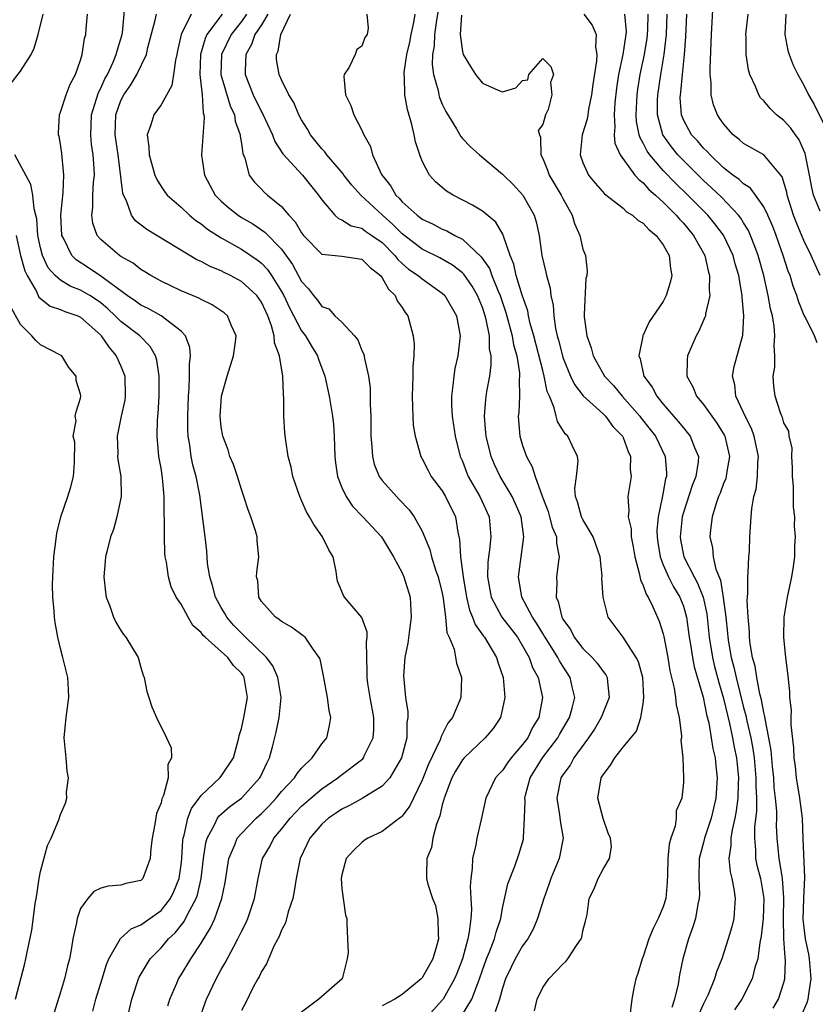
# Model space of a CAD drawing. Units: inches. Extents: x 2511000 to 2514000, y 1539000 to 1542000.
# Drawn here: x 2512497 to 2512576, y 1539566 to 1539664 of the extents above; entities that cross this region are included whole.
import ezdxf

# ---------------------------------------------------------------- set-up
doc = ezdxf.new("R2010")
doc.units = ezdxf.units.IN
doc.header["$MEASUREMENT"] = 0
doc.layers.add('LD25111539_2ft', color=72, linetype='Continuous')

msp = doc.modelspace()

# ---------------------------------------------------------------- linework, layer by layer
at = {"layer": 'LD25111539_2ft'}
for points, elevation in [([(2512511.665, 1539566.335), (2512511.872, 1539567), (2512512.575, 1539568.575), (2512512.75, 1539569), (2512513, 1539569.392), (2512513.963, 1539571), (2512515, 1539572.562), (2512515.933, 1539574.067), (2512516.359, 1539575), (2512517.068, 1539577), (2512517.4, 1539578.6), (2512517.762, 1539581), (2512518.345, 1539582.345), (2512518.578, 1539583), (2512519, 1539583.488), (2512520.483, 1539585), (2512521, 1539585.452), (2512521.767, 1539586.233), (2512522.47, 1539587), (2512523, 1539587.64), (2512524.293, 1539589), (2512524.551, 1539589.449), (2512525, 1539589.971), (2512526.042, 1539591), (2512527, 1539592.387), (2512527.493, 1539593), (2512527.775, 1539594.225), (2512527.912, 1539595), (2512527.728, 1539595.728), (2512527.587, 1539597), (2512527.198, 1539599), (2512527.178, 1539599.178), (2512526.835, 1539600.835), (2512526.759, 1539601), (2512526.067, 1539601.933), (2512525.345, 1539603), (2512525.159, 1539603.159), (2512524.001, 1539604.001), (2512523, 1539604.563), (2512522.777, 1539604.777), (2512522.391, 1539605), (2512521, 1539606.565), (2512520.731, 1539607), (2512520.623, 1539608.624), (2512520.518, 1539609), (2512520.532, 1539609.468), (2512520.745, 1539611), (2512520.583, 1539612.583), (2512520.563, 1539613), (2512520.409, 1539613.591), (2512519.948, 1539615), (2512519.672, 1539615.672), (2512519.255, 1539617), (2512519, 1539617.703), (2512518.612, 1539619), (2512518.212, 1539620.212), (2512517.867, 1539621), (2512517.671, 1539621.671), (2512517.141, 1539623), (2512517, 1539623.943), (2512516.899, 1539625), (2512517.024, 1539627), (2512517.575, 1539629), (2512518.228, 1539631), (2512518.413, 1539632.413), (2512518.474, 1539633), (2512518.015, 1539633.985), (2512517.605, 1539635), (2512517.282, 1539635.282), (2512517, 1539635.489), (2512516.102, 1539636.102), (2512515, 1539636.602), (2512514.76, 1539636.76), (2512514.135, 1539637), (2512513, 1539637.467), (2512511, 1539638.432), (2512510.646, 1539638.646), (2512509.983, 1539639), (2512509.387, 1539639.387), (2512509, 1539639.613), (2512508.233, 1539640.233), (2512507, 1539640.905), (2512506.858, 1539641), (2512505, 1539642.597), (2512504.646, 1539643), (2512504.208, 1539644.208), (2512504.102, 1539645), (2512504.22, 1539645.78), (2512504.221, 1539647), (2512504.285, 1539648.285), (2512504.371, 1539649), (2512504.356, 1539649.645), (2512504.255, 1539651), (2512504.086, 1539652.086), (2512503.999, 1539653), (2512504.043, 1539653.957), (2512504.068, 1539655), (2512504.583, 1539656.584), (2512504.773, 1539657.227), (2512505, 1539657.634), (2512505.424, 1539658.576), (2512505.659, 1539659), (2512506.239, 1539660.239), (2512506.55, 1539661), (2512506.627, 1539661.374), (2512507, 1539662.551), (2512507.126, 1539663), (2512507.151, 1539663.15), (2512507.463, 1539666.537)], 7532), ([(2512538.606, 1539665.394), (2512538.432, 1539664.432), (2512538.213, 1539663), (2512538.177, 1539661.823), (2512538.021, 1539661), (2512537.989, 1539659.99), (2512538.142, 1539659), (2512538.586, 1539657.414), (2512538.662, 1539657), (2512538.735, 1539656.734), (2512539, 1539656.072), (2512539.34, 1539655.34), (2512540.41, 1539653.59), (2512540.84, 1539652.84), (2512541, 1539652.65), (2512541.82, 1539651.82), (2512542.709, 1539651), (2512545, 1539649.099), (2512545.085, 1539649), (2512546.06, 1539648.06), (2512547.01, 1539647.01), (2512548.154, 1539645), (2512548.353, 1539644.353), (2512548.642, 1539643), (2512548.916, 1539641), (2512549.322, 1539639.322), (2512549.383, 1539639), (2512549.729, 1539637.729), (2512549.814, 1539637), (2512550.039, 1539636.039), (2512550.098, 1539635), (2512550.279, 1539633.72), (2512550.448, 1539633), (2512550.573, 1539632.573), (2512550.953, 1539631), (2512551, 1539630.855), (2512551.77, 1539629), (2512552.154, 1539628.153), (2512553.039, 1539627.039), (2512555, 1539625.236), (2512555.239, 1539625), (2512555.984, 1539623.984), (2512556.941, 1539623), (2512557, 1539622.871), (2512557.489, 1539621.489), (2512557.751, 1539621), (2512557.714, 1539619.714), (2512557.792, 1539619), (2512557.471, 1539617), (2512557.571, 1539615.571), (2512557.512, 1539615), (2512557.789, 1539613.789), (2512557.806, 1539613), (2512557.994, 1539611.994), (2512558.151, 1539611), (2512558.608, 1539609.392), (2512558.725, 1539608.725), (2512559, 1539608.167), (2512559.288, 1539607.288), (2512559.483, 1539607), (2512559.954, 1539606.046), (2512560.601, 1539604.601), (2512561, 1539603.331), (2512561.067, 1539603.067), (2512561.443, 1539601), (2512561.659, 1539599.659), (2512562.079, 1539597.922), (2512562.221, 1539597), (2512562.279, 1539596.28), (2512562.573, 1539595), (2512562.805, 1539593.195), (2512562.797, 1539593), (2512562.758, 1539592.758), (2512562.945, 1539591), (2512563.026, 1539589), (2512563, 1539588.537), (2512562.835, 1539587), (2512562.285, 1539585.715), (2512562.279, 1539585), (2512562.191, 1539584.191), (2512561.753, 1539583), (2512561.579, 1539582.421), (2512561.461, 1539581), (2512561.435, 1539579.435), (2512561.401, 1539578.599), (2512561.249, 1539577), (2512561, 1539576.179), (2512560.504, 1539575), (2512559.994, 1539574.006), (2512559.565, 1539573), (2512559, 1539571.245), (2512558.89, 1539571), (2512558.473, 1539569.527), (2512558.281, 1539569), (2512558.07, 1539568.071), (2512557.877, 1539567), (2512557.447, 1539563.447)], 7514), ([(2512576.627, 1539639), (2512576.112, 1539640.112), (2512575.734, 1539641), (2512575, 1539642.484), (2512574.255, 1539644.255), (2512573.97, 1539645), (2512573.337, 1539647), (2512573.288, 1539647.288), (2512572.84, 1539648.84), (2512571.02, 1539651.02), (2512569, 1539652.145), (2512568.555, 1539652.555), (2512567.97, 1539653), (2512567, 1539654.095), (2512566.644, 1539654.644), (2512566.384, 1539655), (2512566.002, 1539656.003), (2512565.77, 1539657), (2512565.774, 1539658.227), (2512565.674, 1539659), (2512565.652, 1539659.652), (2512565.789, 1539663), (2512565.964, 1539666.036)], 7500), ([(2512495.987, 1539658.013), (2512497, 1539659.347), (2512498.075, 1539661), (2512498.378, 1539661.622), (2512498.789, 1539663), (2512499.269, 1539665)], 7536), ([(2512507.621, 1539565), (2512508.082, 1539567), (2512508.753, 1539569), (2512508.827, 1539569.173), (2512509.93, 1539571), (2512511, 1539572.104), (2512511.756, 1539573), (2512512.4, 1539573.6), (2512513.296, 1539574.704), (2512513.453, 1539575), (2512513.856, 1539575.856), (2512514.491, 1539577), (2512514.623, 1539577.377), (2512514.995, 1539579), (2512515.246, 1539581), (2512515.471, 1539582.529), (2512515.602, 1539583), (2512516.318, 1539584.318), (2512516.62, 1539585), (2512516.777, 1539585.222), (2512517.844, 1539586.156), (2512519.005, 1539587), (2512520.848, 1539589), (2512520.9, 1539589.1), (2512521.524, 1539590.476), (2512521.817, 1539591), (2512522.113, 1539592.113), (2512522.457, 1539593.543), (2512522.761, 1539595), (2512522.976, 1539597), (2512522.641, 1539599), (2512522.144, 1539600.144), (2512521.498, 1539601), (2512519.424, 1539603), (2512519.224, 1539603.224), (2512519, 1539603.41), (2512518.222, 1539604.222), (2512517.541, 1539605), (2512517.358, 1539605.358), (2512517, 1539605.951), (2512516.429, 1539607), (2512516.14, 1539608.141), (2512515.856, 1539609), (2512515.642, 1539610.358), (2512515.554, 1539611.554), (2512515.392, 1539613), (2512514.862, 1539617.138), (2512514.497, 1539619), (2512514.171, 1539620.171), (2512514.01, 1539621), (2512513.868, 1539622.132), (2512513.709, 1539623), (2512513.675, 1539623.675), (2512513.656, 1539625), (2512513.724, 1539627), (2512513.805, 1539627.805), (2512513.853, 1539629), (2512513.829, 1539630.171), (2512513.925, 1539631), (2512513.854, 1539631.854), (2512513.427, 1539633), (2512513, 1539633.466), (2512511.033, 1539635), (2512509.711, 1539635.711), (2512509, 1539636.046), (2512508.447, 1539636.446), (2512507.632, 1539637), (2512505, 1539638.946), (2512503.773, 1539639.773), (2512502.555, 1539640.555), (2512502.117, 1539641), (2512501.284, 1539642.716), (2512501.123, 1539643), (2512501.041, 1539645), (2512501.265, 1539647.265), (2512501.335, 1539649), (2512501.137, 1539651.137), (2512501, 1539652.079), (2512500.852, 1539652.852), (2512500.797, 1539653), (2512500.782, 1539653.218), (2512500.882, 1539655), (2512501, 1539655.249), (2512501.553, 1539657), (2512501.947, 1539658.054), (2512502.491, 1539659), (2512503, 1539660.431), (2512503.165, 1539661), (2512503.39, 1539662.609), (2512503.508, 1539663), (2512503.543, 1539663.543), (2512503.689, 1539665)], 7534), ([(2512514.84, 1539565), (2512515.382, 1539566.618), (2512515.524, 1539567), (2512516.482, 1539569), (2512517, 1539569.931), (2512517.397, 1539570.602), (2512518.24, 1539572.24), (2512518.657, 1539573), (2512519, 1539573.719), (2512519.438, 1539574.562), (2512519.63, 1539575), (2512520.32, 1539577), (2512520.663, 1539579), (2512521.118, 1539581), (2512521.822, 1539582.178), (2512522.241, 1539583), (2512523, 1539583.903), (2512523.847, 1539585), (2512525, 1539586.205), (2512525.901, 1539587), (2512527, 1539587.925), (2512528.604, 1539589), (2512528.818, 1539589.182), (2512531.089, 1539590.911), (2512531.16, 1539591), (2512531.273, 1539591.273), (2512532.134, 1539593), (2512532.181, 1539593.819), (2512532.18, 1539595), (2512531.812, 1539597), (2512531.586, 1539598.414), (2512531.51, 1539599), (2512531.534, 1539599.534), (2512531.451, 1539602.549), (2512531.515, 1539603), (2512531.511, 1539603.511), (2512530.976, 1539604.976), (2512529.261, 1539607), (2512529.16, 1539607.16), (2512528.579, 1539608.579), (2512528.489, 1539609), (2512528.438, 1539609.562), (2512528.125, 1539611), (2512527.701, 1539611.701), (2512527.088, 1539613), (2512526.213, 1539614.213), (2512525.795, 1539615), (2512525.5, 1539615.5), (2512525, 1539616.617), (2512524.813, 1539617), (2512524.121, 1539619), (2512523.947, 1539619.946), (2512523.668, 1539621), (2512523.421, 1539622.579), (2512523.334, 1539623.334), (2512523.24, 1539625), (2512523.24, 1539626.76), (2512523.185, 1539627.185), (2512523.129, 1539629), (2512522.796, 1539631), (2512522.314, 1539632.314), (2512522.275, 1539633), (2512522.012, 1539633.987), (2512521.629, 1539635), (2512521.42, 1539635.42), (2512521, 1539636.342), (2512520.544, 1539637), (2512519, 1539638.422), (2512517.926, 1539639), (2512517.298, 1539639.298), (2512517, 1539639.463), (2512515.891, 1539639.892), (2512515, 1539640.399), (2512514.577, 1539640.578), (2512509.575, 1539643.574), (2512508.456, 1539644.456), (2512508.076, 1539645), (2512507.564, 1539646.436), (2512507.274, 1539647), (2512507.205, 1539647.206), (2512506.724, 1539651), (2512506.433, 1539653), (2512506.504, 1539655), (2512507, 1539656.417), (2512507.295, 1539657), (2512508.012, 1539657.988), (2512508.599, 1539659), (2512509.548, 1539661), (2512509.694, 1539661.694), (2512510.428, 1539664.428), (2512510.537, 1539665)], 7530), ([(2512513.988, 1539665), (2512513.01, 1539663), (2512512.643, 1539661.357), (2512512.576, 1539661), (2512512.436, 1539660.436), (2512512.257, 1539659), (2512512.083, 1539657.917), (2512511, 1539656.002), (2512510.28, 1539655), (2512509.986, 1539653.986), (2512509.62, 1539653), (2512509.801, 1539651.801), (2512509.807, 1539651), (2512510.395, 1539649), (2512510.574, 1539648.574), (2512511, 1539647.877), (2512511.357, 1539647.357), (2512511.63, 1539647), (2512513, 1539645.808), (2512513.824, 1539645), (2512514.476, 1539644.477), (2512515, 1539644.14), (2512515.621, 1539643.621), (2512517, 1539642.757), (2512519, 1539641.615), (2512520.572, 1539640.571), (2512521, 1539640.228), (2512521.605, 1539639.605), (2512522.014, 1539639), (2512523, 1539637.416), (2512523.229, 1539637), (2512523.796, 1539635.796), (2512525, 1539633.502), (2512525.381, 1539633), (2512525.968, 1539631.968), (2512526.588, 1539631), (2512526.685, 1539630.685), (2512527.322, 1539629), (2512527.729, 1539627), (2512528.066, 1539625), (2512528.162, 1539624.162), (2512528.249, 1539623), (2512528.289, 1539621), (2512528.358, 1539620.358), (2512528.556, 1539619), (2512529, 1539617.913), (2512529.427, 1539617), (2512530.063, 1539616.063), (2512531.106, 1539615), (2512532.933, 1539613), (2512534.144, 1539611), (2512535, 1539609.403), (2512535.182, 1539609), (2512535.797, 1539607), (2512535.915, 1539605), (2512535.736, 1539603.736), (2512535.579, 1539602.421), (2512535.283, 1539601), (2512535.151, 1539599.151), (2512535.159, 1539598.841), (2512535.345, 1539597), (2512535.564, 1539595.564), (2512535.558, 1539595), (2512535.473, 1539594.527), (2512535.459, 1539593), (2512534.951, 1539591), (2512533.769, 1539589), (2512533, 1539588.173), (2512531.03, 1539586.97), (2512529.754, 1539586.246), (2512529, 1539585.899), (2512528.473, 1539585.527), (2512527.673, 1539585), (2512527, 1539584.405), (2512525.808, 1539583), (2512524.846, 1539581), (2512524.444, 1539579), (2512524.267, 1539577.733), (2512524.122, 1539577), (2512523.667, 1539575.667), (2512523.406, 1539574.594), (2512523, 1539573.839), (2512522.771, 1539573.229), (2512522.247, 1539572.247), (2512521.513, 1539570.487), (2512521, 1539569.735), (2512520.778, 1539569.222), (2512520.637, 1539569), (2512520.184, 1539568.184), (2512519.408, 1539566.592), (2512519, 1539565.849)], 7528), ([(2512517.1, 1539665), (2512515.579, 1539663), (2512515.391, 1539662.609), (2512514.929, 1539661), (2512514.857, 1539659), (2512515.083, 1539657), (2512515.186, 1539655.186), (2512515.259, 1539655), (2512515.304, 1539654.696), (2512515.033, 1539650.967), (2512515.316, 1539649), (2512516.393, 1539647), (2512517, 1539646.392), (2512517.747, 1539645.747), (2512518.679, 1539645), (2512519, 1539644.792), (2512520.139, 1539644.139), (2512521.334, 1539643.334), (2512523, 1539641.642), (2512524.093, 1539640.092), (2512525, 1539638.41), (2512525.683, 1539637.683), (2512526.183, 1539637), (2512526.563, 1539636.563), (2512527, 1539635.927), (2512527.701, 1539635.701), (2512528.311, 1539635), (2512529, 1539634.365), (2512530.251, 1539633), (2512530.593, 1539632.593), (2512531, 1539631.549), (2512531.181, 1539631.182), (2512531.253, 1539630.747), (2512531.667, 1539629), (2512531.812, 1539627.813), (2512531.83, 1539627), (2512531.821, 1539626.179), (2512531.88, 1539625), (2512531.899, 1539623), (2512531.998, 1539622.002), (2512532.039, 1539621), (2512532.232, 1539620.232), (2512532.719, 1539619), (2512533, 1539618.614), (2512534.431, 1539617), (2512534.722, 1539616.722), (2512535.698, 1539615.698), (2512536.21, 1539615), (2512537, 1539613.547), (2512537.746, 1539611.746), (2512537.926, 1539611), (2512538.373, 1539609.627), (2512538.603, 1539609), (2512539, 1539607.399), (2512539.103, 1539606.897), (2512539.334, 1539605), (2512539.462, 1539603.462), (2512539.692, 1539603), (2512540.181, 1539601.819), (2512540.411, 1539600.411), (2512540.905, 1539599), (2512540.832, 1539597), (2512540.757, 1539596.757), (2512540.014, 1539595), (2512539.55, 1539594.45), (2512539, 1539593.316), (2512538.884, 1539593.116), (2512538.865, 1539593), (2512538.783, 1539592.783), (2512537.613, 1539590.387), (2512537, 1539588.794), (2512536.124, 1539587), (2512535.778, 1539586.222), (2512535, 1539585.204), (2512534.902, 1539585.098), (2512534.753, 1539585), (2512533, 1539583.664), (2512531.573, 1539583), (2512531.234, 1539582.766), (2512531, 1539582.586), (2512530.198, 1539581.802), (2512529.439, 1539581), (2512529, 1539579.364), (2512528.932, 1539579), (2512529, 1539577.98), (2512529.354, 1539575.354), (2512529.51, 1539575), (2512529.502, 1539574.498), (2512529.553, 1539573), (2512529.64, 1539571.64), (2512529.524, 1539571), (2512529.029, 1539569), (2512526.706, 1539567), (2512525, 1539565.683)], 7526), ([(2512519.525, 1539665), (2512519, 1539664.269), (2512517.976, 1539663), (2512517.032, 1539661), (2512516.966, 1539659), (2512517.876, 1539655.876), (2512518.302, 1539655), (2512518.38, 1539654.379), (2512518.877, 1539653), (2512518.875, 1539652.875), (2512519, 1539652.127), (2512519.131, 1539651.131), (2512519.33, 1539650.67), (2512519.784, 1539649), (2512520.297, 1539648.297), (2512521, 1539647.591), (2512521.284, 1539647.284), (2512521.599, 1539647), (2512523, 1539645.873), (2512523.733, 1539645), (2512524.358, 1539644.358), (2512525, 1539643.252), (2512525.189, 1539643), (2512527, 1539641.115), (2512529, 1539640.919), (2512531, 1539640.646), (2512531.809, 1539639.809), (2512532.835, 1539639), (2512533, 1539638.787), (2512533.631, 1539637.631), (2512534.303, 1539637), (2512534.499, 1539636.499), (2512535, 1539635.81), (2512535.317, 1539635.317), (2512535.572, 1539635), (2512536.11, 1539633), (2512536.188, 1539632.188), (2512536.16, 1539631), (2512536.057, 1539629.943), (2512536.06, 1539629), (2512535.99, 1539627), (2512536.051, 1539625.949), (2512536.052, 1539625), (2512536.111, 1539624.111), (2512536.295, 1539623), (2512536.854, 1539621), (2512537, 1539620.753), (2512537.583, 1539619.583), (2512537.903, 1539619), (2512539, 1539617.559), (2512539.335, 1539617), (2512540.305, 1539615), (2512540.547, 1539613.454), (2512540.723, 1539612.723), (2512540.809, 1539611), (2512541.07, 1539609), (2512541.405, 1539607), (2512541.714, 1539605.714), (2512542.017, 1539605), (2512542.27, 1539604.27), (2512543.109, 1539603.109), (2512543.201, 1539603), (2512544.412, 1539601), (2512544.537, 1539600.537), (2512545.05, 1539599), (2512545.22, 1539597), (2512545, 1539595.902), (2512544.786, 1539595), (2512544.069, 1539593.931), (2512543.276, 1539593), (2512541.163, 1539591), (2512541, 1539590.815), (2512540.31, 1539589.69), (2512539.936, 1539589), (2512539.182, 1539587), (2512539.158, 1539586.842), (2512539, 1539586.312), (2512538.763, 1539585.237), (2512538.414, 1539584.414), (2512538.053, 1539583), (2512537.915, 1539582.085), (2512537.454, 1539581), (2512537.42, 1539579.42), (2512537.437, 1539579), (2512537.575, 1539578.425), (2512538.04, 1539577), (2512538.312, 1539576.312), (2512538.57, 1539575), (2512538.576, 1539573.424), (2512538.618, 1539573), (2512538.489, 1539572.489), (2512538.067, 1539571), (2512537, 1539569.116), (2512536.889, 1539569), (2512535, 1539567.464), (2512534.287, 1539567), (2512533, 1539566.336)], 7524), ([(2512521.621, 1539665), (2512521, 1539663.958), (2512520.345, 1539663), (2512520.002, 1539661.998), (2512519.433, 1539661), (2512519.363, 1539659.362), (2512519.372, 1539659), (2512520.161, 1539657), (2512521, 1539655.302), (2512521.116, 1539655.117), (2512522.108, 1539653), (2512522.336, 1539652.336), (2512523.115, 1539651.115), (2512525.071, 1539649), (2512526.692, 1539647), (2512527, 1539646.522), (2512528.309, 1539645), (2512528.662, 1539644.662), (2512529, 1539644.547), (2512529.941, 1539643.941), (2512531, 1539643.704), (2512531.395, 1539643.395), (2512531.983, 1539643), (2512533, 1539642.275), (2512534.267, 1539641), (2512534.583, 1539640.583), (2512535, 1539640.191), (2512535.651, 1539639.651), (2512536.614, 1539639), (2512537, 1539638.664), (2512539, 1539637.252), (2512539.259, 1539637), (2512540.417, 1539635), (2512540.77, 1539633), (2512540.543, 1539631), (2512540.259, 1539629.741), (2512540.137, 1539629), (2512540.063, 1539628.063), (2512539.907, 1539627), (2512539.914, 1539626.086), (2512539.982, 1539625), (2512540.285, 1539623), (2512540.788, 1539621), (2512541, 1539620.514), (2512541.418, 1539619.418), (2512541.593, 1539619), (2512542.728, 1539617), (2512543.666, 1539615), (2512543.847, 1539613), (2512543.714, 1539611.714), (2512543.6, 1539611), (2512543.543, 1539610.458), (2512543.51, 1539609), (2512543.851, 1539607), (2512544.917, 1539605), (2512546.478, 1539603), (2512547, 1539602.157), (2512547.66, 1539601), (2512547.995, 1539599.995), (2512548.536, 1539599), (2512548.974, 1539597), (2512548.603, 1539595), (2512547.984, 1539594.016), (2512547.5, 1539593), (2512547, 1539592.326), (2512545.866, 1539591), (2512545.492, 1539590.508), (2512545, 1539589.746), (2512544.626, 1539589.374), (2512544.295, 1539589), (2512543.332, 1539587), (2512542.88, 1539584.88), (2512542.454, 1539583), (2512542.355, 1539582.355), (2512542.021, 1539581), (2512541.986, 1539579.986), (2512541.832, 1539579), (2512541.788, 1539578.212), (2512541.856, 1539577), (2512541.895, 1539575.895), (2512541.842, 1539575), (2512541.684, 1539573.684), (2512541.538, 1539573), (2512541.011, 1539571.012), (2512540.454, 1539569.546), (2512540.23, 1539569), (2512539.092, 1539567), (2512539, 1539566.87), (2512537.311, 1539565)], 7522), ([(2512541, 1539565.454), (2512541.936, 1539567), (2512542.493, 1539568.493), (2512542.717, 1539569), (2512543, 1539569.862), (2512543.4, 1539571), (2512543.704, 1539571.704), (2512544.204, 1539573), (2512544.352, 1539573.648), (2512544.822, 1539575), (2512545, 1539576.044), (2512545.528, 1539578.472), (2512546.224, 1539580.224), (2512546.631, 1539581.369), (2512547.077, 1539582.923), (2512547.092, 1539583), (2512547.084, 1539583.084), (2512547.191, 1539585), (2512547.24, 1539586.76), (2512547.216, 1539587), (2512547.278, 1539587.278), (2512547.741, 1539589), (2512548.979, 1539591), (2512550.506, 1539593), (2512550.678, 1539593.322), (2512551.674, 1539595), (2512551.939, 1539595.939), (2512552.187, 1539597), (2512551.928, 1539598.072), (2512551.735, 1539599), (2512551, 1539600.112), (2512550.658, 1539600.658), (2512550.502, 1539601), (2512549.229, 1539603), (2512549.153, 1539603.153), (2512549, 1539603.383), (2512548.395, 1539604.395), (2512547.975, 1539605), (2512546.932, 1539607), (2512546.588, 1539609), (2512547.127, 1539613), (2512546.853, 1539615), (2512546.288, 1539616.288), (2512545.953, 1539617), (2512544.747, 1539619), (2512544.202, 1539620.202), (2512543.861, 1539621), (2512543.366, 1539623), (2512543.349, 1539623.349), (2512543.195, 1539625), (2512543.335, 1539626.665), (2512543.445, 1539627.445), (2512543.727, 1539629), (2512543.879, 1539630.121), (2512543.859, 1539631), (2512543.716, 1539631.715), (2512543.688, 1539633), (2512543.38, 1539634.62), (2512543.278, 1539635), (2512543, 1539635.826), (2512542.509, 1539637), (2512541.959, 1539637.959), (2512541.138, 1539639.138), (2512541, 1539639.267), (2512540.03, 1539640.03), (2512538.765, 1539640.765), (2512537, 1539641.626), (2512535, 1539643.14), (2512534.082, 1539644.082), (2512533.05, 1539645), (2512530.886, 1539647), (2512529.989, 1539647.989), (2512529.195, 1539649), (2512529.124, 1539649.124), (2512527.507, 1539651), (2512527.305, 1539651.305), (2512527, 1539651.614), (2512525.87, 1539653), (2512525.571, 1539653.57), (2512525, 1539654.489), (2512524.732, 1539655), (2512524.226, 1539656.226), (2512523.739, 1539657), (2512523, 1539658.463), (2512522.765, 1539659), (2512522.498, 1539660.498), (2512522.482, 1539661), (2512522.653, 1539661.347), (2512522.915, 1539663), (2512523.902, 1539665)], 7520), ([(2512531.49, 1539665), (2512531.625, 1539663.625), (2512531.52, 1539663), (2512531.297, 1539662.703), (2512531, 1539661.846), (2512530.488, 1539661.513), (2512530.316, 1539661), (2512529.735, 1539659.734), (2512529.233, 1539659), (2512529.198, 1539658.802), (2512529.365, 1539657), (2512529.912, 1539655.912), (2512530.191, 1539655), (2512531, 1539653.482), (2512531.202, 1539653), (2512531.852, 1539651.853), (2512532.062, 1539651), (2512532.959, 1539649.041), (2512533.894, 1539647.894), (2512534.383, 1539647), (2512534.704, 1539646.704), (2512535, 1539646.347), (2512536.49, 1539645), (2512536.787, 1539644.787), (2512537, 1539644.608), (2512538.101, 1539644.101), (2512539, 1539643.622), (2512539.447, 1539643.447), (2512540.24, 1539643), (2512541, 1539642.616), (2512542.878, 1539640.878), (2512543.688, 1539639.688), (2512543.929, 1539639), (2512544.556, 1539637.444), (2512544.759, 1539637), (2512545.338, 1539635.338), (2512545.967, 1539633), (2512546.103, 1539632.103), (2512546.407, 1539631), (2512546.679, 1539629.321), (2512546.686, 1539629), (2512546.645, 1539628.645), (2512546.686, 1539627), (2512546.613, 1539625.387), (2512546.56, 1539625), (2512546.583, 1539624.583), (2512546.73, 1539623), (2512547, 1539622.091), (2512547.382, 1539621), (2512547.952, 1539619.952), (2512548.241, 1539619), (2512548.942, 1539617.058), (2512549.529, 1539615.529), (2512549.686, 1539615), (2512549.949, 1539613.949), (2512550.369, 1539613), (2512550.366, 1539612.366), (2512550.64, 1539611), (2512550.569, 1539610.569), (2512550.365, 1539609), (2512550.407, 1539608.407), (2512550.321, 1539607), (2512550.545, 1539606.545), (2512550.892, 1539605), (2512551, 1539604.806), (2512551.765, 1539603.765), (2512552.136, 1539603), (2512553, 1539601.894), (2512553.904, 1539601), (2512554.421, 1539600.421), (2512555, 1539599.593), (2512555.276, 1539599.276), (2512555.423, 1539599), (2512555.444, 1539598.557), (2512555.626, 1539597), (2512555, 1539595.506), (2512554.812, 1539595), (2512554.139, 1539593.861), (2512553.566, 1539593), (2512552.106, 1539591), (2512551.717, 1539590.283), (2512551, 1539589.324), (2512550.797, 1539589), (2512550.393, 1539587), (2512550.679, 1539585.321), (2512550.74, 1539584.74), (2512551.021, 1539583), (2512550.619, 1539581), (2512549.811, 1539579), (2512549.618, 1539578.382), (2512549.1, 1539577), (2512548.469, 1539575), (2512548.047, 1539573.953), (2512547.526, 1539573), (2512547, 1539572.297), (2512546.26, 1539571), (2512545.844, 1539570.156), (2512545.308, 1539569), (2512545, 1539568.088), (2512544.688, 1539567), (2512544.268, 1539565.732)], 7518), ([(2512548.166, 1539565.834), (2512548.448, 1539567), (2512549, 1539568.155), (2512549.61, 1539569), (2512551, 1539570.477), (2512551.283, 1539570.717), (2512551.497, 1539571), (2512552.423, 1539572.423), (2512552.832, 1539573), (2512552.877, 1539573.123), (2512553, 1539573.773), (2512553.245, 1539574.755), (2512553.323, 1539575), (2512553.415, 1539575.415), (2512553.606, 1539577), (2512554.094, 1539577.906), (2512554.534, 1539579), (2512555, 1539579.907), (2512555.661, 1539581), (2512555.855, 1539582.145), (2512555.739, 1539583), (2512555.506, 1539583.506), (2512555, 1539584.969), (2512554.471, 1539587), (2512554.82, 1539589), (2512554.895, 1539589.105), (2512555, 1539589.309), (2512555.735, 1539590.265), (2512556.169, 1539591), (2512557, 1539592.069), (2512558.337, 1539593.663), (2512558.776, 1539595), (2512559, 1539596.373), (2512559.077, 1539597), (2512558.949, 1539599), (2512558.54, 1539600.54), (2512558.306, 1539601), (2512557, 1539603.006), (2512555.522, 1539605), (2512555.007, 1539607.007), (2512554.896, 1539608.896), (2512554.905, 1539609.094), (2512554.709, 1539611), (2512554.03, 1539613), (2512553, 1539614.712), (2512552.854, 1539615), (2512552.469, 1539616.469), (2512552.256, 1539617), (2512552.183, 1539617.817), (2512552.366, 1539619), (2512552.536, 1539620.536), (2512552.465, 1539621), (2512551.92, 1539622.08), (2512551.485, 1539623), (2512551.235, 1539623.235), (2512550.477, 1539624.477), (2512550.337, 1539625), (2512550.153, 1539625.847), (2512549.665, 1539627), (2512549.455, 1539627.455), (2512549.155, 1539629), (2512549, 1539629.548), (2512548.122, 1539633), (2512547.762, 1539634.238), (2512547.589, 1539635), (2512547.502, 1539635.502), (2512546.944, 1539637.056), (2512546.365, 1539639), (2512546.124, 1539640.124), (2512545.744, 1539641), (2512545.08, 1539642.92), (2512545.05, 1539643.05), (2512544.327, 1539644.327), (2512543, 1539645.393), (2512542.017, 1539646.017), (2512540.075, 1539647), (2512539.413, 1539647.413), (2512538.331, 1539648.331), (2512537.734, 1539649), (2512537, 1539650.398), (2512536.763, 1539651), (2512536.323, 1539652.322), (2512536.198, 1539653), (2512535.977, 1539654.023), (2512535.529, 1539655.529), (2512535.277, 1539657), (2512535.227, 1539658.773), (2512535.191, 1539659), (2512535.198, 1539659.198), (2512535.484, 1539661), (2512535.773, 1539662.227), (2512535.916, 1539663), (2512536.179, 1539664.179), (2512536.31, 1539665)], 7516), ([(2512540.901, 1539664.901), (2512540.785, 1539663), (2512541, 1539661.285), (2512541.08, 1539661), (2512541.794, 1539659.794), (2512542.322, 1539659), (2512543, 1539658.143), (2512544.56, 1539657.44), (2512545, 1539657.293), (2512546.322, 1539657.678), (2512547, 1539658.396), (2512547.509, 1539658.492), (2512547.627, 1539659), (2512549, 1539660.591), (2512549.817, 1539659.817), (2512550.085, 1539659), (2512549.777, 1539658.223), (2512549.919, 1539657), (2512549.536, 1539655.537), (2512549.277, 1539655), (2512549, 1539654.035), (2512548.552, 1539653.448), (2512548.667, 1539653), (2512548.772, 1539652.772), (2512548.824, 1539651), (2512549, 1539650.646), (2512549.477, 1539649.477), (2512549.642, 1539649), (2512550.84, 1539647), (2512551, 1539646.672), (2512551.929, 1539645), (2512552.166, 1539644.166), (2512552.69, 1539643), (2512553, 1539641.624), (2512553.242, 1539641), (2512553.433, 1539639.433), (2512553.383, 1539639), (2512553.284, 1539638.715), (2512553.127, 1539635.127), (2512553.108, 1539635), (2512553.116, 1539634.884), (2512553.378, 1539633), (2512553.816, 1539631.816), (2512554.025, 1539631), (2512555.138, 1539629), (2512556.047, 1539628.047), (2512556.898, 1539627), (2512558.677, 1539625), (2512558.811, 1539624.811), (2512559.695, 1539623.695), (2512560.214, 1539623), (2512561.187, 1539621), (2512561.322, 1539619.322), (2512561.31, 1539619), (2512561.232, 1539618.768), (2512561, 1539617.456), (2512560.917, 1539617.083), (2512560.899, 1539616.899), (2512560.491, 1539615), (2512560.37, 1539613.63), (2512560.381, 1539613), (2512560.449, 1539612.449), (2512560.682, 1539611), (2512561, 1539610.203), (2512561.527, 1539609), (2512562.01, 1539608.01), (2512562.655, 1539607), (2512563, 1539606.106), (2512563.312, 1539605), (2512563.583, 1539603), (2512563.713, 1539602.287), (2512563.897, 1539601), (2512564.067, 1539600.067), (2512564.972, 1539597.028), (2512565.308, 1539595.308), (2512565.526, 1539594.474), (2512565.773, 1539593), (2512565.924, 1539591.924), (2512566.148, 1539591), (2512566.22, 1539590.22), (2512566.364, 1539589), (2512566.232, 1539587), (2512565.757, 1539585), (2512565.103, 1539583), (2512565, 1539582.569), (2512564.663, 1539581.337), (2512564.588, 1539581), (2512564.536, 1539579), (2512564.595, 1539577.405), (2512564.581, 1539577), (2512564.45, 1539576.45), (2512564.213, 1539575), (2512563.924, 1539574.076), (2512563.503, 1539573), (2512562.931, 1539571), (2512562.608, 1539569.392), (2512562.472, 1539568.472), (2512562.129, 1539567), (2512561.849, 1539566.151)], 7512), ([(2512553.094, 1539665), (2512553.932, 1539663.932), (2512554.303, 1539663), (2512554.265, 1539661.735), (2512554.395, 1539661), (2512554.366, 1539660.367), (2512553.998, 1539658.002), (2512553.863, 1539657), (2512553.554, 1539655.554), (2512553.475, 1539655), (2512553.434, 1539654.566), (2512552.925, 1539653), (2512552.72, 1539651), (2512553, 1539650.247), (2512553.571, 1539649), (2512554.206, 1539648.206), (2512555.141, 1539647.142), (2512557, 1539645.702), (2512557.354, 1539645.354), (2512557.939, 1539645), (2512558.494, 1539644.495), (2512559, 1539644.208), (2512559.568, 1539643.568), (2512560.294, 1539643), (2512561, 1539642.051), (2512561.599, 1539641), (2512561.71, 1539639.71), (2512561.841, 1539639), (2512561.695, 1539638.305), (2512561.284, 1539637), (2512561, 1539636.421), (2512559.607, 1539634.394), (2512559, 1539633.066), (2512558.969, 1539633.031), (2512558.966, 1539632.966), (2512558.551, 1539631), (2512558.707, 1539630.707), (2512559.049, 1539629), (2512559.888, 1539627.888), (2512560.344, 1539627), (2512561, 1539626.215), (2512562.488, 1539624.488), (2512563, 1539623.832), (2512563.385, 1539623.385), (2512563.68, 1539623), (2512564.098, 1539621.902), (2512564.495, 1539621), (2512564.473, 1539620.473), (2512564.249, 1539619), (2512563.889, 1539618.111), (2512563, 1539615.408), (2512562.884, 1539615), (2512562.669, 1539613), (2512562.714, 1539612.714), (2512563.052, 1539611), (2512564.068, 1539609), (2512564.399, 1539608.398), (2512564.958, 1539607), (2512565.319, 1539605.319), (2512565.571, 1539603), (2512565.901, 1539601), (2512566.107, 1539600.107), (2512566.515, 1539598.515), (2512567, 1539596.901), (2512567.597, 1539594.403), (2512567.895, 1539593), (2512568.059, 1539592.059), (2512568.283, 1539591), (2512568.477, 1539589), (2512568.447, 1539588.447), (2512568.415, 1539587), (2512568.271, 1539585.729), (2512568.123, 1539585), (2512567.841, 1539583.841), (2512567.716, 1539583), (2512567.723, 1539582.277), (2512567.527, 1539581), (2512567.641, 1539579.641), (2512567.811, 1539579), (2512568.026, 1539577.974), (2512568.165, 1539577), (2512568.081, 1539576.081), (2512568.007, 1539575), (2512567.808, 1539574.192), (2512567.467, 1539573), (2512566.815, 1539571), (2512566.294, 1539569.706), (2512566.09, 1539569), (2512565.452, 1539567.452), (2512565, 1539566.521), (2512564.524, 1539565.476)], 7510), ([(2512557.146, 1539665), (2512557.29, 1539663.29), (2512557.282, 1539663), (2512556.986, 1539660.986), (2512556.558, 1539659), (2512556.353, 1539657.647), (2512556.183, 1539656.183), (2512556.106, 1539655), (2512556.193, 1539653.807), (2512556.119, 1539653), (2512556.188, 1539652.188), (2512556.71, 1539651), (2512558.181, 1539649), (2512558.551, 1539648.551), (2512559, 1539648.227), (2512559.57, 1539647.57), (2512560.232, 1539647), (2512561, 1539646.288), (2512562.289, 1539645), (2512562.61, 1539644.609), (2512563, 1539644.216), (2512564.024, 1539643), (2512565.136, 1539641), (2512565.462, 1539639.462), (2512565.607, 1539639), (2512565.557, 1539637.557), (2512565.621, 1539637), (2512565.206, 1539635.206), (2512565.188, 1539635), (2512565.149, 1539634.852), (2512564.531, 1539633.469), (2512564.281, 1539633), (2512563.419, 1539631), (2512563.376, 1539630.624), (2512563.344, 1539629), (2512563.93, 1539627.93), (2512564.305, 1539627), (2512565, 1539626.153), (2512565.821, 1539625), (2512566.325, 1539624.325), (2512567.089, 1539623.089), (2512567.13, 1539623), (2512567.601, 1539621), (2512567.299, 1539619.299), (2512567.264, 1539619), (2512567.211, 1539618.789), (2512567, 1539618.294), (2512566.652, 1539617.348), (2512566.5, 1539617), (2512566.214, 1539616.214), (2512565.86, 1539615), (2512565.684, 1539613.684), (2512565.625, 1539613), (2512565.889, 1539611.889), (2512565.954, 1539611), (2512566.221, 1539609.779), (2512566.679, 1539608.679), (2512566.971, 1539606.971), (2512567.222, 1539605), (2512567.401, 1539603.401), (2512567.429, 1539603), (2512567.497, 1539602.503), (2512567.766, 1539601), (2512568.027, 1539600.028), (2512568.239, 1539599), (2512569, 1539595.995), (2512569.217, 1539595.217), (2512569.311, 1539594.689), (2512569.7, 1539593), (2512569.907, 1539591.907), (2512570.036, 1539591), (2512570.217, 1539589), (2512570.203, 1539588.203), (2512570.272, 1539587), (2512570.283, 1539585.717), (2512570.09, 1539584.09), (2512570.068, 1539583), (2512570.182, 1539581.818), (2512570.191, 1539581), (2512570.323, 1539580.323), (2512570.683, 1539579), (2512571.021, 1539577), (2512570.943, 1539575), (2512570.751, 1539573.249), (2512570.617, 1539572.618), (2512570.415, 1539571), (2512570.128, 1539570.128), (2512569.84, 1539569), (2512568.812, 1539567), (2512568.083, 1539565.917)], 7508), ([(2512571.924, 1539566.076), (2512572.462, 1539567), (2512573, 1539568.638), (2512573.092, 1539569), (2512573.159, 1539570.841), (2512573.123, 1539571.123), (2512572.997, 1539572.997), (2512572.956, 1539575), (2512573, 1539577.084), (2512572.867, 1539579), (2512572.614, 1539580.614), (2512572.523, 1539581), (2512572.334, 1539583), (2512572.285, 1539584.284), (2512572.298, 1539585), (2512572.291, 1539585.709), (2512572.174, 1539587), (2512572.046, 1539588.046), (2512571.989, 1539589), (2512571.87, 1539590.13), (2512571.735, 1539591.735), (2512571.511, 1539593), (2512571.13, 1539594.87), (2512571.11, 1539595.11), (2512571, 1539595.527), (2512570.782, 1539596.782), (2512570.613, 1539597.387), (2512570.306, 1539599), (2512570.142, 1539600.141), (2512569.896, 1539601), (2512569.664, 1539602.336), (2512569.598, 1539603), (2512569.58, 1539603.58), (2512569.436, 1539605), (2512569.355, 1539606.645), (2512569.37, 1539607), (2512569.415, 1539607.415), (2512569.402, 1539609), (2512569.461, 1539609.461), (2512569.52, 1539611), (2512569.568, 1539611.568), (2512569.626, 1539613), (2512569.736, 1539615), (2512569.808, 1539615.808), (2512570.022, 1539617), (2512570.251, 1539617.749), (2512570.388, 1539619), (2512570.397, 1539620.397), (2512570.463, 1539621), (2512570.037, 1539623), (2512569.769, 1539623.769), (2512569.148, 1539625), (2512569, 1539625.356), (2512568.218, 1539627), (2512568.114, 1539628.113), (2512567.877, 1539629), (2512568.059, 1539629.942), (2512568.919, 1539633.081), (2512569.013, 1539634.987), (2512568.836, 1539636.836), (2512568.845, 1539637), (2512568.829, 1539637.171), (2512568.511, 1539639), (2512568.168, 1539640.169), (2512567.954, 1539641), (2512567.006, 1539643.006), (2512566.147, 1539644.147), (2512565.432, 1539645), (2512563.451, 1539647), (2512562.204, 1539648.204), (2512561, 1539649.471), (2512559.657, 1539651), (2512559.382, 1539651.382), (2512559, 1539652.175), (2512558.69, 1539652.69), (2512558.603, 1539653), (2512558.34, 1539654.339), (2512558.296, 1539655), (2512558.391, 1539657), (2512558.464, 1539657.536), (2512558.704, 1539659), (2512559.13, 1539661), (2512559.384, 1539662.615), (2512559.427, 1539663), (2512559.446, 1539663.446), (2512559.483, 1539665)], 7506), ([(2512574.58, 1539565), (2512575.334, 1539566.666), (2512575.429, 1539567), (2512575.482, 1539567.482), (2512575.723, 1539569), (2512575.558, 1539571), (2512575.478, 1539571.478), (2512575.161, 1539573), (2512574.935, 1539574.935), (2512574.982, 1539577.018), (2512575.08, 1539579.079), (2512574.939, 1539582.939), (2512574.842, 1539585), (2512574.593, 1539587), (2512574.268, 1539589), (2512574.155, 1539590.155), (2512574.039, 1539591), (2512574.008, 1539592.008), (2512573.722, 1539594.278), (2512573.728, 1539595), (2512573.762, 1539595.762), (2512573.602, 1539597), (2512573.611, 1539597.612), (2512573.413, 1539599.413), (2512573.203, 1539601), (2512573.004, 1539603), (2512573.038, 1539605), (2512573.35, 1539607), (2512573.79, 1539609), (2512573.971, 1539610.029), (2512574.096, 1539611), (2512574.101, 1539612.101), (2512574.174, 1539613), (2512574.073, 1539614.073), (2512574.091, 1539615), (2512573.958, 1539615.958), (2512573.947, 1539618.053), (2512573.863, 1539619), (2512573.872, 1539619.872), (2512573.788, 1539621), (2512573.84, 1539621.84), (2512573.527, 1539623), (2512573.505, 1539623.505), (2512573, 1539624.33), (2512572.866, 1539624.866), (2512572.797, 1539625), (2512572.663, 1539625.337), (2512572.139, 1539627), (2512571.99, 1539627.99), (2512571.933, 1539629), (2512572.108, 1539629.892), (2512572.092, 1539631), (2512572.033, 1539632.033), (2512572.114, 1539633), (2512572.033, 1539633.967), (2512571.861, 1539635), (2512571.682, 1539635.682), (2512571.454, 1539637), (2512570.993, 1539639), (2512570.458, 1539641), (2512570.099, 1539641.901), (2512569.698, 1539643), (2512569.486, 1539643.486), (2512569, 1539644.25), (2512568.72, 1539644.72), (2512568.498, 1539645), (2512566.789, 1539646.789), (2512565.77, 1539647.77), (2512565, 1539648.462), (2512563, 1539650.436), (2512562.461, 1539651), (2512561.804, 1539651.804), (2512560.959, 1539653), (2512560.414, 1539655), (2512560.428, 1539656.428), (2512560.452, 1539657), (2512560.755, 1539659), (2512561.087, 1539661), (2512561.289, 1539662.711), (2512561.306, 1539663), (2512561.388, 1539665)], 7504), ([(2512576.312, 1539632.312), (2512576.058, 1539633), (2512575.123, 1539634.877), (2512575.03, 1539635.03), (2512574.448, 1539636.448), (2512574.296, 1539637), (2512573.936, 1539637.936), (2512573.617, 1539639), (2512573.441, 1539639.441), (2512572.944, 1539641), (2512572.23, 1539643), (2512571.891, 1539643.891), (2512571.402, 1539645), (2512571, 1539645.84), (2512569.693, 1539647.693), (2512569, 1539648.125), (2512568.56, 1539648.56), (2512567.937, 1539649), (2512567, 1539649.733), (2512565.65, 1539651), (2512565.354, 1539651.354), (2512565, 1539651.671), (2512564.393, 1539652.393), (2512563.815, 1539653), (2512563, 1539654.504), (2512562.8, 1539655), (2512562.696, 1539656.696), (2512562.7, 1539657), (2512562.743, 1539657.257), (2512562.904, 1539659), (2512563.118, 1539661), (2512563.247, 1539662.753), (2512563.338, 1539665)], 7502), ([(2512576.604, 1539645.396), (2512575.969, 1539647), (2512575.779, 1539647.779), (2512575.563, 1539649), (2512575.138, 1539651.139), (2512574.514, 1539652.514), (2512574.152, 1539653), (2512573.685, 1539653.685), (2512573, 1539654.442), (2512572.277, 1539655), (2512571.626, 1539655.626), (2512571, 1539656.379), (2512570.692, 1539656.691), (2512570.497, 1539657), (2512570.175, 1539657.825), (2512569.614, 1539659), (2512569.473, 1539659.473), (2512569.262, 1539661), (2512569.251, 1539662.749), (2512569.232, 1539663), (2512569.464, 1539665)], 7498), ([(2512573.214, 1539665), (2512573.104, 1539663), (2512573.39, 1539661.391), (2512573.526, 1539661), (2512573.937, 1539659.937), (2512574.395, 1539659), (2512575, 1539657.949), (2512575.453, 1539657), (2512576.022, 1539656.022), (2512577.501, 1539653)], 7496), ([(2512504.199, 1539565.801), (2512504.517, 1539567), (2512505.14, 1539569), (2512505.567, 1539570.433), (2512505.817, 1539571), (2512506.971, 1539573.029), (2512508.015, 1539573.985), (2512509, 1539574.372), (2512511, 1539575.813), (2512511.933, 1539577), (2512512.286, 1539577.714), (2512512.796, 1539579), (2512513, 1539580.362), (2512513.077, 1539581), (2512513.189, 1539582.81), (2512513.217, 1539583), (2512513.319, 1539583.32), (2512513.675, 1539585), (2512514.036, 1539585.964), (2512515, 1539587.237), (2512516.872, 1539589), (2512517, 1539589.167), (2512518.208, 1539591), (2512518.757, 1539593), (2512518.789, 1539593.211), (2512519, 1539593.92), (2512519.236, 1539595), (2512519.603, 1539597), (2512519.293, 1539599), (2512519.18, 1539599.18), (2512519, 1539599.438), (2512518.208, 1539600.208), (2512517.653, 1539601), (2512515.388, 1539603), (2512515.187, 1539603.187), (2512515, 1539603.463), (2512514.184, 1539604.184), (2512513.705, 1539605), (2512513, 1539606.296), (2512512.517, 1539607), (2512512.028, 1539608.028), (2512511.731, 1539609), (2512511.536, 1539610.464), (2512511.425, 1539611), (2512511.382, 1539611.382), (2512511.336, 1539613), (2512511.355, 1539614.645), (2512511.31, 1539615.31), (2512511.31, 1539617), (2512511.146, 1539618.854), (2512511, 1539619.84), (2512510.8, 1539621), (2512510.604, 1539623), (2512510.648, 1539624.648), (2512510.727, 1539625.273), (2512510.824, 1539627), (2512510.831, 1539629), (2512510.586, 1539630.586), (2512510.449, 1539631), (2512509.925, 1539631.925), (2512508.885, 1539633), (2512507, 1539634.441), (2512506.451, 1539635), (2512505.696, 1539635.696), (2512505, 1539636.269), (2512504.573, 1539636.572), (2512503.919, 1539637), (2512503, 1539637.555), (2512501.954, 1539637.954), (2512501, 1539638.536), (2512500.473, 1539639), (2512499.783, 1539639.783), (2512499.196, 1539641), (2512499, 1539641.767), (2512498.74, 1539643), (2512498.629, 1539644.629), (2512498.55, 1539645), (2512498.376, 1539645.624), (2512498.248, 1539647), (2512498.054, 1539648.053), (2512496.461, 1539651)], 7536), ([(2512496.587, 1539643), (2512497.029, 1539641), (2512497.459, 1539639.459), (2512497.665, 1539639), (2512498.591, 1539637.409), (2512498.849, 1539636.85), (2512499.963, 1539635.963), (2512501, 1539635.618), (2512501.425, 1539635.425), (2512502.726, 1539635), (2512503, 1539634.873), (2512505, 1539633.061), (2512505.06, 1539633), (2512505.827, 1539631.828), (2512506.549, 1539631), (2512507, 1539629.982), (2512507.398, 1539629), (2512507.445, 1539627), (2512507.386, 1539626.614), (2512507.023, 1539625), (2512506.636, 1539623), (2512506.698, 1539621.302), (2512506.686, 1539621), (2512506.701, 1539620.7), (2512507.006, 1539619), (2512507.036, 1539617), (2512506.597, 1539615), (2512506.259, 1539613.741), (2512505.986, 1539613), (2512505.627, 1539611.627), (2512505.488, 1539611), (2512505.458, 1539610.542), (2512505.303, 1539609), (2512505.475, 1539607.475), (2512505.556, 1539607), (2512505.913, 1539606.087), (2512506.275, 1539605), (2512506.499, 1539604.499), (2512507, 1539603.685), (2512507.278, 1539603.278), (2512507.512, 1539603), (2512508.727, 1539601), (2512509, 1539600), (2512509.241, 1539599.241), (2512509.336, 1539599), (2512509.602, 1539597.602), (2512509.801, 1539597), (2512510.071, 1539596.071), (2512510.538, 1539595), (2512511.549, 1539593), (2512512.007, 1539592.007), (2512512.053, 1539591), (2512511.668, 1539590.332), (2512511.717, 1539589), (2512511.259, 1539587.259), (2512511.08, 1539586.92), (2512511, 1539586.525), (2512510.547, 1539585.452), (2512510.385, 1539584.385), (2512510.116, 1539583), (2512509.983, 1539581.983), (2512509.905, 1539581), (2512509.192, 1539579), (2512509, 1539578.797), (2512507.506, 1539578.494), (2512507, 1539578.325), (2512505.755, 1539578.245), (2512505, 1539578.024), (2512504.317, 1539577.683), (2512503.717, 1539577), (2512503, 1539576.01), (2512502.644, 1539575), (2512502.585, 1539574.585), (2512502.235, 1539573), (2512502.094, 1539572.094), (2512501.884, 1539571), (2512501.694, 1539570.306), (2512501.403, 1539569), (2512501, 1539567.679), (2512500.353, 1539565.647)], 7538), ([(2512496.502, 1539567), (2512497.451, 1539570.549), (2512497.557, 1539571), (2512497.671, 1539571.671), (2512498.137, 1539573.863), (2512498.468, 1539576.468), (2512498.629, 1539577.371), (2512498.873, 1539579), (2512499, 1539579.697), (2512499.707, 1539582.293), (2512500.073, 1539583), (2512500.834, 1539584.834), (2512501, 1539585.356), (2512501.509, 1539586.491), (2512501.626, 1539587), (2512501.582, 1539587.582), (2512501.778, 1539589), (2512501.661, 1539589.661), (2512501.564, 1539591), (2512501.359, 1539593), (2512501.555, 1539595), (2512501.837, 1539597), (2512501.797, 1539597.798), (2512501.72, 1539599), (2512501.231, 1539601), (2512501, 1539601.879), (2512500.743, 1539603), (2512500.469, 1539604.469), (2512500.399, 1539605), (2512500.366, 1539605.634), (2512500.233, 1539607), (2512500.215, 1539608.216), (2512500.228, 1539609), (2512500.342, 1539611), (2512500.54, 1539612.54), (2512500.63, 1539613.37), (2512501.013, 1539615), (2512501.717, 1539617), (2512502.021, 1539617.979), (2512502.297, 1539619), (2512502.395, 1539620.395), (2512502.434, 1539622.434), (2512502.25, 1539623), (2512502.555, 1539624.555), (2512502.458, 1539625), (2512502.57, 1539625.43), (2512503, 1539626.802), (2512503.027, 1539627), (2512503, 1539627.198), (2512502.57, 1539628.569), (2512502.548, 1539629), (2512501.834, 1539629.834), (2512501.112, 1539631), (2512501, 1539631.084), (2512499, 1539632.121), (2512498.543, 1539632.543), (2512498.133, 1539633), (2512497, 1539634.129), (2512495.987, 1539635.987)], 7540)]:
    msp.add_lwpolyline(points, dxfattribs=dict(at, elevation=elevation))

doc.saveas('drawing.dxf')
